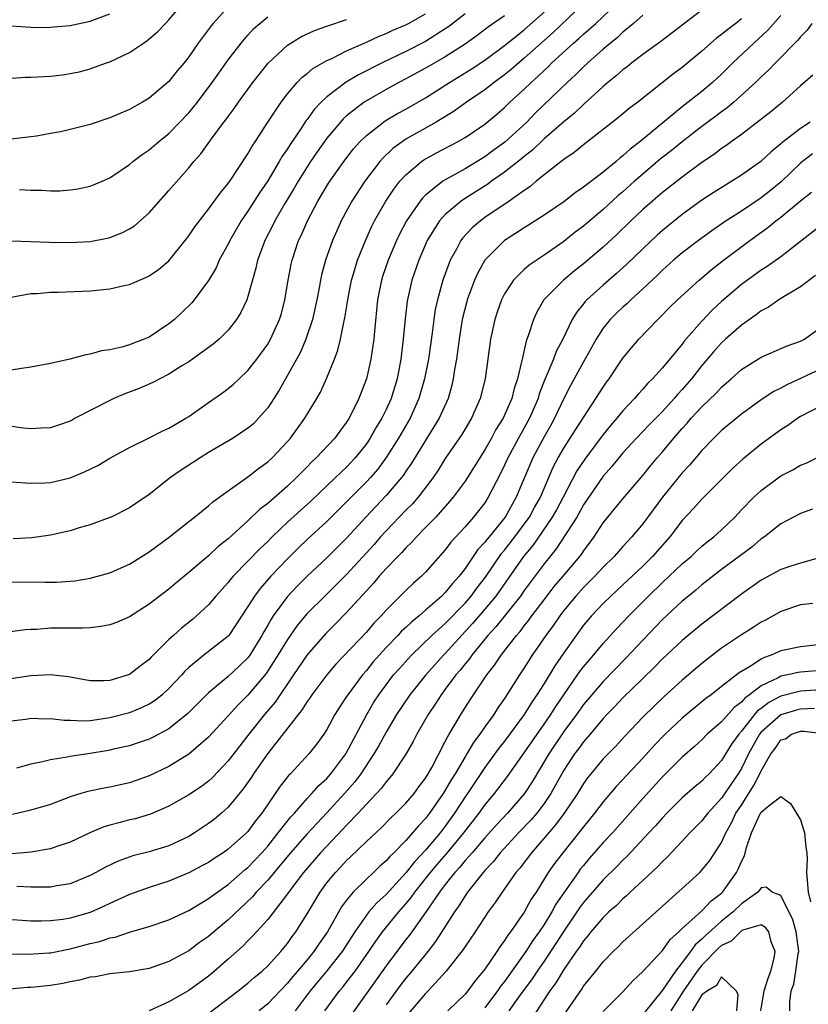
# Model space of a CAD drawing. Units: inches. Extents: x 2604000 to 2607000, y 1536000 to 1539000.
# Drawn here: x 2606188 to 2606268, y 1536132 to 1536231 of the extents above; entities that cross this region are included whole.
import ezdxf

# ---------------------------------------------------------------- set-up
doc = ezdxf.new("R2010")
doc.units = ezdxf.units.IN
doc.header["$MEASUREMENT"] = 0
doc.layers.add('LD26041536_2ft', color=40, linetype='Continuous')

msp = doc.modelspace()

# ---------------------------------------------------------------- linework, layer by layer
at = {"layer": 'LD26041536_2ft'}
for points, elevation in [([(2606257, 1536232.33), (2606252.823, 1536229.177), (2606251, 1536227.839), (2606249.911, 1536227), (2606249.411, 1536226.589), (2606249, 1536226.29), (2606248.328, 1536225.672), (2606247.46, 1536225), (2606247, 1536224.614), (2606245, 1536222.789), (2606244.096, 1536221.904), (2606243, 1536221.029), (2606241, 1536219.294), (2606239.832, 1536218.168), (2606239, 1536217.523), (2606238.72, 1536217.28), (2606237, 1536215.91), (2606235.688, 1536215), (2606235.294, 1536214.706), (2606232.828, 1536213.172), (2606232.592, 1536213), (2606231, 1536211.646), (2606230.416, 1536211), (2606229.171, 1536209), (2606228.305, 1536207), (2606227.616, 1536205), (2606227.136, 1536202.864), (2606226.928, 1536201.072), (2606226.741, 1536199), (2606226.492, 1536197), (2606226.105, 1536195), (2606225.5, 1536193), (2606225, 1536191.889), (2606224.57, 1536191), (2606223.968, 1536190.032), (2606223.395, 1536189), (2606223, 1536188.421), (2606221.879, 1536187), (2606221, 1536186.058), (2606220.443, 1536185.557), (2606219.888, 1536185), (2606217.379, 1536182.621), (2606215, 1536180.471), (2606213.457, 1536179), (2606213, 1536178.534), (2606212.219, 1536177.78), (2606211, 1536176.516), (2606209.504, 1536175), (2606209.269, 1536174.731), (2606209, 1536174.381), (2606207.746, 1536173), (2606207, 1536172.119), (2606205.794, 1536171), (2606205.368, 1536170.632), (2606204.254, 1536169.746), (2606203.445, 1536169), (2606203, 1536168.582), (2606201.205, 1536166.795), (2606201, 1536166.562), (2606200.094, 1536165.905), (2606199, 1536165.036), (2606197, 1536164.445), (2606196.41, 1536164.41), (2606195, 1536164.412), (2606192.811, 1536164.811), (2606191, 1536165.027), (2606189, 1536164.909), (2606186.528, 1536164.528)], 7660), ([(2606187, 1536174.42), (2606190.415, 1536174.415), (2606191, 1536174.394), (2606191.598, 1536174.402), (2606193, 1536174.508), (2606193.452, 1536174.548), (2606195, 1536174.797), (2606197, 1536175.333), (2606199, 1536176.212), (2606201, 1536177.464), (2606203.044, 1536179), (2606205, 1536180.557), (2606205.583, 1536181), (2606207, 1536182.142), (2606207.453, 1536182.547), (2606209, 1536183.666), (2606211, 1536185.078), (2606212.074, 1536185.926), (2606213, 1536186.58), (2606213.448, 1536187), (2606215, 1536188.657), (2606215.298, 1536189), (2606216.771, 1536191), (2606217.975, 1536193), (2606218.344, 1536193.656), (2606219, 1536195.112), (2606219.76, 1536197), (2606220.101, 1536197.899), (2606220.369, 1536199), (2606220.705, 1536200.705), (2606220.821, 1536201.179), (2606221.106, 1536203), (2606221.499, 1536205), (2606221.728, 1536205.728), (2606222.097, 1536207), (2606222.935, 1536209.065), (2606223.558, 1536210.442), (2606223.841, 1536211), (2606224.978, 1536213), (2606225.787, 1536214.213), (2606226.407, 1536215), (2606227, 1536215.658), (2606228.589, 1536217), (2606228.829, 1536217.17), (2606230.118, 1536217.882), (2606232.237, 1536219), (2606233, 1536219.433), (2606235, 1536220.801), (2606236.206, 1536221.794), (2606237, 1536222.478), (2606237.54, 1536223), (2606239, 1536224.324), (2606239.686, 1536225), (2606240.385, 1536225.615), (2606241, 1536226.227), (2606241.408, 1536226.591), (2606241.807, 1536227), (2606243.999, 1536229), (2606244.54, 1536229.46), (2606245, 1536229.896), (2606246.247, 1536231), (2606248.373, 1536233)], 7664), ([(2606187, 1536225.441), (2606188.468, 1536225.532), (2606189, 1536225.544), (2606190.38, 1536225.62), (2606191, 1536225.66), (2606192.205, 1536225.795), (2606193, 1536225.913), (2606193.897, 1536226.103), (2606195, 1536226.391), (2606195.456, 1536226.544), (2606196.661, 1536227), (2606197, 1536227.111), (2606199, 1536228.033), (2606200.404, 1536229), (2606200.767, 1536229.233), (2606201, 1536229.415), (2606201.844, 1536230.155), (2606202.643, 1536231), (2606203, 1536231.355), (2606204.419, 1536233)], 7682), ([(2606209, 1536232.673), (2606207.493, 1536231), (2606207.267, 1536230.733), (2606205.97, 1536229), (2606205, 1536227.596), (2606204.523, 1536227), (2606203.827, 1536226.173), (2606203, 1536225.122), (2606201, 1536223.427), (2606200.322, 1536223), (2606199, 1536222.262), (2606197, 1536221.423), (2606195, 1536220.755), (2606193, 1536220.242), (2606192.023, 1536220.023), (2606191, 1536219.827), (2606189.589, 1536219.589), (2606189, 1536219.502), (2606187, 1536219.271)], 7680), ([(2606245.01, 1536233), (2606241.93, 1536230.069), (2606239, 1536227.468), (2606238.435, 1536227), (2606237.674, 1536226.326), (2606237, 1536225.77), (2606235.945, 1536225), (2606235, 1536224.264), (2606233.142, 1536223), (2606231.899, 1536222.101), (2606230.07, 1536221), (2606227, 1536219.257), (2606226.614, 1536219), (2606225.688, 1536218.312), (2606224.66, 1536217.34), (2606224.371, 1536217), (2606222.84, 1536215), (2606221.524, 1536213), (2606220.459, 1536211), (2606220.003, 1536209.997), (2606219.576, 1536209), (2606218.867, 1536207), (2606218.47, 1536205.53), (2606218.354, 1536205), (2606218.217, 1536204.217), (2606217.977, 1536203), (2606217.545, 1536201), (2606216.882, 1536199), (2606216.315, 1536197.685), (2606214.151, 1536193.849), (2606213.616, 1536193), (2606213, 1536192.066), (2606212.087, 1536191), (2606211.549, 1536190.451), (2606211, 1536189.983), (2606209.501, 1536189), (2606207, 1536187.524), (2606206.146, 1536187), (2606204.241, 1536185.759), (2606203.149, 1536185), (2606201, 1536183.295), (2606199.63, 1536182.37), (2606199, 1536181.916), (2606197.143, 1536181), (2606197, 1536180.935), (2606195, 1536180.224), (2606193.902, 1536179.902), (2606193, 1536179.611), (2606191, 1536179.145), (2606189.112, 1536178.888), (2606187.21, 1536178.79)], 7666), ([(2606183.375, 1536231.375), (2606185, 1536231.024), (2606187, 1536230.753), (2606189, 1536230.628), (2606190.594, 1536230.594), (2606191, 1536230.608), (2606191.347, 1536230.652), (2606193, 1536230.776), (2606195, 1536231.231), (2606197, 1536231.975)], 7684), ([(2606237, 1536231.746), (2606235.368, 1536230.631), (2606234.225, 1536229.775), (2606233, 1536228.894), (2606231, 1536227.593), (2606229, 1536226.444), (2606227, 1536225.367), (2606226.287, 1536225), (2606225, 1536224.296), (2606223, 1536223.156), (2606222.763, 1536223), (2606221, 1536221.627), (2606220.666, 1536221.334), (2606220.369, 1536221), (2606219, 1536219.368), (2606218.015, 1536217.985), (2606217.342, 1536217), (2606217, 1536216.479), (2606216.08, 1536215), (2606215.691, 1536214.309), (2606214.754, 1536212.754), (2606213.738, 1536211), (2606213.503, 1536210.497), (2606212.711, 1536209), (2606212.528, 1536208.528), (2606211.975, 1536207), (2606211.802, 1536206.198), (2606211, 1536203.328), (2606210.887, 1536203), (2606210.292, 1536201.708), (2606209.847, 1536201), (2606209, 1536199.919), (2606208.072, 1536199), (2606207.492, 1536198.508), (2606205.39, 1536197), (2606205, 1536196.731), (2606204.295, 1536196.295), (2606203, 1536195.46), (2606202.059, 1536195), (2606201.376, 1536194.624), (2606199.984, 1536194.016), (2606198.527, 1536193.473), (2606197.406, 1536193), (2606197, 1536192.81), (2606193.508, 1536191), (2606193.178, 1536190.822), (2606193, 1536190.71), (2606191.721, 1536190.279), (2606191, 1536190.016), (2606190.012, 1536190.011), (2606189, 1536189.944), (2606187.964, 1536190.036), (2606185.596, 1536190.404)], 7670), ([(2606186.596, 1536184.595), (2606188.447, 1536184.447), (2606189, 1536184.439), (2606190.471, 1536184.471), (2606191, 1536184.505), (2606193, 1536184.959), (2606194.441, 1536185.559), (2606195.775, 1536186.225), (2606197, 1536186.95), (2606199, 1536188.046), (2606201, 1536189.005), (2606202.31, 1536189.69), (2606203, 1536189.989), (2606203.625, 1536190.375), (2606204.701, 1536191), (2606205, 1536191.191), (2606207, 1536192.603), (2606208.423, 1536193.577), (2606209, 1536194), (2606209.547, 1536194.453), (2606210.109, 1536195), (2606211, 1536195.832), (2606211.9, 1536197), (2606213, 1536198.5), (2606213.301, 1536199), (2606214.209, 1536201), (2606214.388, 1536201.612), (2606214.74, 1536203), (2606215.068, 1536205), (2606215.383, 1536206.617), (2606215.471, 1536207), (2606216.139, 1536209), (2606216.421, 1536209.579), (2606217.038, 1536211), (2606218.09, 1536213), (2606219.179, 1536214.821), (2606220.712, 1536217), (2606221.712, 1536218.288), (2606222.342, 1536219), (2606223, 1536219.648), (2606224.73, 1536221), (2606224.89, 1536221.11), (2606226.142, 1536221.858), (2606227, 1536222.321), (2606229, 1536223.466), (2606231.424, 1536225), (2606233.632, 1536226.368), (2606235, 1536227.282), (2606237, 1536228.771), (2606239, 1536230.355), (2606241, 1536232.125)], 7668), ([(2606251, 1536231.823), (2606250.073, 1536231), (2606249, 1536230.107), (2606248.436, 1536229.564), (2606247.726, 1536229), (2606247, 1536228.383), (2606245.436, 1536227), (2606245, 1536226.596), (2606244.203, 1536225.797), (2606243.332, 1536225), (2606240.112, 1536221.887), (2606239.244, 1536221), (2606237.027, 1536218.973), (2606235.863, 1536218.137), (2606235, 1536217.495), (2606233, 1536216.276), (2606231, 1536215.153), (2606230.764, 1536215), (2606229, 1536213.594), (2606228.694, 1536213.306), (2606228.458, 1536213), (2606227.075, 1536211), (2606226.357, 1536209.643), (2606226.051, 1536209), (2606225.196, 1536207), (2606224.636, 1536205.364), (2606224.522, 1536205), (2606224.121, 1536203), (2606223.808, 1536199.808), (2606223.75, 1536199), (2606223.669, 1536198.331), (2606223.467, 1536197), (2606223.016, 1536195), (2606222.241, 1536193), (2606221.241, 1536191), (2606221, 1536190.619), (2606220.3, 1536189.7), (2606219.804, 1536189), (2606217.928, 1536187), (2606217.438, 1536186.562), (2606217, 1536186.097), (2606216.445, 1536185.555), (2606215.936, 1536185), (2606215, 1536184.118), (2606213, 1536182.381), (2606212.208, 1536181.792), (2606211, 1536180.602), (2606209, 1536178.787), (2606207.985, 1536178.015), (2606207, 1536177.078), (2606205, 1536175.364), (2606203.691, 1536174.309), (2606203, 1536173.709), (2606201, 1536172.184), (2606199, 1536170.904), (2606197.678, 1536170.322), (2606197, 1536170.07), (2606196.101, 1536169.899), (2606195, 1536169.777), (2606194.258, 1536169.742), (2606193, 1536169.758), (2606191, 1536169.728), (2606189.615, 1536169.615), (2606189, 1536169.609), (2606188.42, 1536169.58), (2606186.662, 1536169.338)], 7662), ([(2606187, 1536203.252), (2606189, 1536203.621), (2606189.644, 1536203.644), (2606191, 1536203.774), (2606191.768, 1536203.768), (2606195, 1536203.904), (2606196.024, 1536204.024), (2606197, 1536204.111), (2606198.462, 1536204.462), (2606199, 1536204.565), (2606200.008, 1536205), (2606200.717, 1536205.283), (2606201, 1536205.431), (2606201.937, 1536206.063), (2606203, 1536206.958), (2606204.646, 1536209), (2606205, 1536209.462), (2606205.61, 1536210.39), (2606207, 1536212.174), (2606208.186, 1536213.814), (2606209, 1536214.768), (2606209.161, 1536215), (2606211, 1536217.775), (2606211.435, 1536218.565), (2606211.736, 1536219), (2606213.028, 1536221), (2606214.358, 1536223), (2606215, 1536223.843), (2606215.984, 1536225), (2606216.476, 1536225.524), (2606217, 1536225.919), (2606217.579, 1536226.421), (2606219, 1536227.23), (2606219.417, 1536227.417), (2606221, 1536228.217), (2606223, 1536229.107), (2606224.294, 1536229.707), (2606225, 1536229.979), (2606225.692, 1536230.308), (2606227, 1536230.855), (2606227.281, 1536231), (2606229, 1536231.975)], 7674), ([(2606233, 1536231.948), (2606231.339, 1536230.661), (2606231, 1536230.432), (2606229, 1536229.165), (2606227, 1536228.152), (2606224.588, 1536227), (2606222.207, 1536225.793), (2606220.955, 1536225.045), (2606219, 1536223.564), (2606218.411, 1536223), (2606217.72, 1536222.28), (2606217, 1536221.269), (2606216.878, 1536221.122), (2606216.431, 1536220.431), (2606215.268, 1536218.732), (2606215, 1536218.288), (2606214.469, 1536217.531), (2606214.174, 1536217), (2606213, 1536215.06), (2606212.168, 1536213.832), (2606211, 1536211.981), (2606210.322, 1536211), (2606209.164, 1536209), (2606209, 1536208.648), (2606208.1, 1536207), (2606207.767, 1536206.233), (2606207, 1536204.955), (2606205.557, 1536203), (2606205.306, 1536202.693), (2606204.298, 1536201.702), (2606203.551, 1536201), (2606203, 1536200.551), (2606201, 1536199.228), (2606200.483, 1536199), (2606199.39, 1536198.609), (2606199, 1536198.442), (2606198.207, 1536198.207), (2606197, 1536197.945), (2606196.162, 1536197.838), (2606195, 1536197.492), (2606194.57, 1536197.43), (2606192.97, 1536196.97), (2606191, 1536196.538), (2606189, 1536196.162), (2606188.051, 1536196.051), (2606187, 1536195.888)], 7672), ([(2606261, 1536231.463), (2606260.424, 1536231), (2606259.611, 1536230.389), (2606259, 1536229.865), (2606258.489, 1536229.511), (2606257, 1536228.182), (2606255, 1536226.511), (2606254.125, 1536225.875), (2606250.491, 1536223), (2606249.636, 1536222.364), (2606248.549, 1536221.451), (2606245, 1536218.697), (2606244.067, 1536217.933), (2606243, 1536217.223), (2606242.884, 1536217.115), (2606241, 1536215.642), (2606240.207, 1536215), (2606239.555, 1536214.445), (2606239, 1536214.084), (2606237.485, 1536213), (2606235, 1536211.326), (2606234.548, 1536211), (2606233.711, 1536210.29), (2606232.749, 1536209.251), (2606232.575, 1536209), (2606232.125, 1536208.125), (2606231.504, 1536207), (2606231.353, 1536206.647), (2606230.758, 1536205), (2606230.196, 1536203), (2606229.984, 1536202.016), (2606229.822, 1536201), (2606229.658, 1536199.658), (2606229.288, 1536197), (2606228.902, 1536195), (2606228.327, 1536193), (2606227.435, 1536191), (2606226.265, 1536189), (2606225, 1536187.015), (2606224.147, 1536185.853), (2606223.416, 1536185), (2606223, 1536184.547), (2606221, 1536182.521), (2606219, 1536180.554), (2606217, 1536178.714), (2606216.126, 1536177.874), (2606215, 1536176.761), (2606213.326, 1536175), (2606212.23, 1536173.77), (2606211.655, 1536173), (2606211, 1536171.932), (2606209.067, 1536169), (2606209, 1536168.922), (2606206.54, 1536167), (2606205, 1536165.745), (2606204.619, 1536165.381), (2606204.293, 1536165), (2606203, 1536163.623), (2606202.318, 1536163), (2606201.591, 1536162.409), (2606201, 1536162.05), (2606200.298, 1536161.702), (2606199, 1536161.179), (2606197, 1536160.65), (2606196.578, 1536160.578), (2606195, 1536160.373), (2606194.325, 1536160.325), (2606193, 1536160.383), (2606192.383, 1536160.383), (2606191, 1536160.569), (2606190.542, 1536160.542), (2606189, 1536160.586), (2606188.504, 1536160.504), (2606187, 1536160.314)], 7658), ([(2606187, 1536208.967), (2606189, 1536208.916), (2606190.827, 1536208.827), (2606193, 1536208.795), (2606195, 1536208.92), (2606196.746, 1536209.254), (2606197, 1536209.318), (2606198.213, 1536209.787), (2606199, 1536210.181), (2606199.494, 1536210.506), (2606201, 1536211.815), (2606203, 1536214.058), (2606205, 1536216.362), (2606205.53, 1536217), (2606206.22, 1536217.78), (2606207.296, 1536219.296), (2606208.571, 1536221), (2606208.767, 1536221.233), (2606209, 1536221.575), (2606209.617, 1536222.383), (2606210.035, 1536223), (2606211.489, 1536225), (2606213.039, 1536226.961), (2606215, 1536228.782), (2606215.33, 1536229), (2606216.371, 1536229.628), (2606217.742, 1536230.258), (2606219, 1536230.704), (2606219.205, 1536230.794), (2606221, 1536231.386)], 7676), ([(2606265, 1536231.781), (2606263.693, 1536230.307), (2606262.254, 1536229), (2606260.129, 1536227), (2606259, 1536225.865), (2606258.087, 1536225), (2606257, 1536224.093), (2606255, 1536222.54), (2606250.719, 1536219), (2606249.731, 1536218.269), (2606249, 1536217.567), (2606248.669, 1536217.331), (2606248.302, 1536217), (2606247, 1536215.932), (2606245, 1536214.405), (2606244.165, 1536213.835), (2606243, 1536212.928), (2606241, 1536211.561), (2606239.437, 1536210.563), (2606239, 1536210.303), (2606238.221, 1536209.779), (2606236.99, 1536209.01), (2606235, 1536207.022), (2606234.28, 1536205.72), (2606233.962, 1536205), (2606233.228, 1536203), (2606233.176, 1536202.823), (2606232.719, 1536201), (2606232.393, 1536199), (2606232.131, 1536197), (2606231.944, 1536195.944), (2606231.808, 1536195), (2606231.654, 1536194.346), (2606231.272, 1536193), (2606230.393, 1536191), (2606227.559, 1536186.441), (2606227, 1536185.636), (2606226.754, 1536185.246), (2606226.564, 1536185), (2606225, 1536183.164), (2606222.958, 1536181), (2606221, 1536178.849), (2606219, 1536176.853), (2606217.004, 1536174.996), (2606215.995, 1536174.005), (2606215, 1536172.938), (2606213.57, 1536171), (2606213.339, 1536170.661), (2606213, 1536170.033), (2606212.614, 1536169.386), (2606212.421, 1536169), (2606211.197, 1536167), (2606211, 1536166.738), (2606210.119, 1536165.881), (2606209, 1536164.851), (2606207, 1536163.183), (2606204.912, 1536161.088), (2606203, 1536159.542), (2606201.335, 1536158.665), (2606201, 1536158.514), (2606199.881, 1536158.119), (2606199, 1536157.838), (2606197.507, 1536157.507), (2606197, 1536157.379), (2606196.679, 1536157.321), (2606195, 1536157.05), (2606193, 1536156.751), (2606192.673, 1536156.673), (2606191, 1536156.412), (2606190.193, 1536156.193), (2606189, 1536155.952), (2606187.551, 1536155.551)], 7656), ([(2606187.839, 1536214.161), (2606189, 1536214.087), (2606190.087, 1536214.087), (2606191, 1536214.021), (2606191.956, 1536214.044), (2606193, 1536214.13), (2606193.748, 1536214.252), (2606195, 1536214.518), (2606195.359, 1536214.641), (2606196.223, 1536215), (2606197, 1536215.346), (2606199, 1536216.701), (2606199.344, 1536217), (2606200.289, 1536217.711), (2606201, 1536218.172), (2606201.927, 1536219), (2606203, 1536219.851), (2606205, 1536221.934), (2606205.876, 1536223), (2606207.384, 1536225), (2606208.037, 1536225.963), (2606209, 1536227.305), (2606210.311, 1536229), (2606211, 1536229.808), (2606211.572, 1536230.428), (2606212.198, 1536231), (2606213, 1536231.664)], 7678), ([(2606268.151, 1536231), (2606267.678, 1536230.322), (2606267, 1536229.644), (2606266.712, 1536229.288), (2606264.445, 1536227), (2606263.743, 1536226.257), (2606263, 1536225.573), (2606262.422, 1536225), (2606260.22, 1536223), (2606259.562, 1536222.438), (2606259, 1536222.045), (2606258.411, 1536221.589), (2606257, 1536220.562), (2606255, 1536219.015), (2606253.898, 1536218.103), (2606252.761, 1536217.239), (2606251, 1536215.739), (2606250.16, 1536215), (2606249, 1536213.947), (2606248.481, 1536213.519), (2606247, 1536212.151), (2606245, 1536210.456), (2606244.166, 1536209.834), (2606243, 1536208.907), (2606241, 1536207.522), (2606239.488, 1536206.512), (2606239, 1536206.067), (2606237.925, 1536205), (2606237, 1536203.588), (2606236.702, 1536203), (2606236.252, 1536201.748), (2606236.013, 1536201), (2606235.585, 1536199), (2606235.023, 1536195), (2606234.518, 1536193), (2606233.638, 1536191), (2606232.658, 1536189.342), (2606231, 1536186.911), (2606230.262, 1536185.737), (2606229.763, 1536185), (2606228.238, 1536183), (2606227.661, 1536182.339), (2606227, 1536181.69), (2606225, 1536179.616), (2606224.443, 1536179), (2606223.775, 1536178.225), (2606221, 1536175.173), (2606219.916, 1536174.084), (2606218.782, 1536173), (2606217, 1536171.227), (2606216.8, 1536171), (2606215.987, 1536170.013), (2606215, 1536168.609), (2606214.045, 1536167), (2606212.855, 1536165.145), (2606211, 1536162.951), (2606210.014, 1536161.986), (2606209, 1536160.86), (2606207, 1536158.716), (2606205, 1536156.971), (2606203, 1536155.744), (2606201, 1536154.791), (2606199.689, 1536154.311), (2606199, 1536154.074), (2606197, 1536153.639), (2606196.448, 1536153.552), (2606194.785, 1536153.215), (2606194.056, 1536153), (2606193, 1536152.66), (2606191, 1536151.894), (2606189, 1536151.297), (2606187.139, 1536150.861)], 7654), ([(2606268.242, 1536225.758), (2606267, 1536224.665), (2606265.164, 1536223), (2606263.974, 1536222.026), (2606261, 1536219.741), (2606259.962, 1536219), (2606259.413, 1536218.587), (2606259, 1536218.32), (2606258.259, 1536217.741), (2606257, 1536216.896), (2606255, 1536215.436), (2606253, 1536213.872), (2606252.542, 1536213.458), (2606251.984, 1536213), (2606251, 1536212.132), (2606249.808, 1536211), (2606248.393, 1536209.607), (2606247, 1536208.322), (2606245, 1536206.632), (2606244.083, 1536205.917), (2606242.973, 1536205), (2606240.989, 1536203), (2606240.259, 1536201.74), (2606239.921, 1536201), (2606239.441, 1536199.441), (2606239.192, 1536198.808), (2606238.77, 1536197), (2606238.726, 1536196.726), (2606238.301, 1536195), (2606237.982, 1536194.018), (2606237.735, 1536193), (2606236.851, 1536191), (2606236.127, 1536189.873), (2606235.669, 1536189), (2606235, 1536187.799), (2606233.93, 1536186.07), (2606233, 1536184.624), (2606231.797, 1536183), (2606231.436, 1536182.564), (2606230.023, 1536181), (2606229, 1536179.923), (2606228.089, 1536179), (2606227.582, 1536178.418), (2606227, 1536177.874), (2606226.592, 1536177.408), (2606226.176, 1536177), (2606225, 1536175.776), (2606224.31, 1536175), (2606223.714, 1536174.287), (2606223, 1536173.536), (2606221, 1536171.345), (2606219.844, 1536170.156), (2606218.843, 1536169.156), (2606217, 1536167.034), (2606215.629, 1536165), (2606213.746, 1536162.254), (2606212.695, 1536161), (2606211.098, 1536159), (2606210.169, 1536157.831), (2606209, 1536156.308), (2606207.393, 1536154.607), (2606207, 1536154.247), (2606206.291, 1536153.709), (2606205, 1536152.853), (2606203, 1536151.718), (2606201.111, 1536150.889), (2606199.558, 1536150.442), (2606199, 1536150.314), (2606198.053, 1536150.053), (2606197, 1536149.799), (2606196.384, 1536149.616), (2606194.997, 1536149.003), (2606193, 1536148.058), (2606191.621, 1536147.621), (2606191, 1536147.405), (2606189, 1536147.066), (2606187.102, 1536146.898)], 7652), ([(2606267.967, 1536221), (2606267, 1536220.335), (2606265.11, 1536218.89), (2606265, 1536218.783), (2606264.002, 1536217.998), (2606262.961, 1536217), (2606261, 1536215.608), (2606260.039, 1536215), (2606259.375, 1536214.625), (2606258.154, 1536213.846), (2606257, 1536213.078), (2606255, 1536211.631), (2606253.534, 1536210.466), (2606253, 1536210.028), (2606252.456, 1536209.545), (2606251, 1536208.173), (2606249.4, 1536206.6), (2606248.35, 1536205.65), (2606247, 1536204.489), (2606245.346, 1536203), (2606245.175, 1536202.825), (2606245, 1536202.589), (2606244.278, 1536201.722), (2606243.863, 1536201), (2606242.921, 1536199), (2606242.247, 1536197.753), (2606241.968, 1536197), (2606241.215, 1536195.215), (2606241.076, 1536194.924), (2606240.524, 1536193.476), (2606240.398, 1536193), (2606239.545, 1536191), (2606239, 1536190.019), (2606238.406, 1536189), (2606237.334, 1536187), (2606237, 1536186.239), (2606236.594, 1536185.406), (2606235.703, 1536183.703), (2606235.354, 1536183), (2606235, 1536182.452), (2606234.372, 1536181.628), (2606233.865, 1536181), (2606233, 1536180.013), (2606231.563, 1536178.437), (2606231, 1536177.67), (2606229, 1536175.411), (2606228.591, 1536175), (2606227.739, 1536174.261), (2606227, 1536173.548), (2606225, 1536171.55), (2606224.509, 1536171), (2606223.759, 1536170.241), (2606223, 1536169.351), (2606219.917, 1536166.083), (2606219, 1536165.011), (2606217.483, 1536163), (2606217.293, 1536162.707), (2606217, 1536162.315), (2606216.498, 1536161.502), (2606212.967, 1536157), (2606211.565, 1536155), (2606211.346, 1536154.654), (2606210.53, 1536153.47), (2606209, 1536151.608), (2606208.313, 1536151), (2606207.6, 1536150.4), (2606207, 1536149.953), (2606205.571, 1536149), (2606205, 1536148.652), (2606203, 1536147.693), (2606201, 1536147.075), (2606199.33, 1536146.67), (2606197.843, 1536146.157), (2606196.488, 1536145.512), (2606195.604, 1536145), (2606195, 1536144.676), (2606193, 1536143.851), (2606191.641, 1536143.642), (2606191, 1536143.513), (2606189.526, 1536143.526), (2606189, 1536143.498), (2606187.586, 1536143.586)], 7650), ([(2606268.206, 1536217.794), (2606267.196, 1536217), (2606267, 1536216.834), (2606265.042, 1536214.958), (2606263.943, 1536214.057), (2606263, 1536213.322), (2606261, 1536211.99), (2606259.472, 1536211), (2606258.009, 1536209.991), (2606256.64, 1536209), (2606255, 1536207.745), (2606254.119, 1536207), (2606253, 1536206.007), (2606252.494, 1536205.506), (2606251, 1536204.094), (2606249.798, 1536203), (2606249.398, 1536202.602), (2606249, 1536202.257), (2606248.355, 1536201.646), (2606247.707, 1536201), (2606247, 1536200.127), (2606246.284, 1536199), (2606245, 1536196.716), (2606243.679, 1536194.32), (2606243, 1536193.008), (2606242.069, 1536191), (2606241.692, 1536190.308), (2606241, 1536189.132), (2606239.854, 1536187), (2606238.186, 1536183), (2606237.064, 1536181), (2606235.438, 1536179), (2606235.232, 1536178.768), (2606235, 1536178.442), (2606234.3, 1536177.7), (2606233, 1536175.793), (2606232.397, 1536175), (2606231.728, 1536174.273), (2606231, 1536173.361), (2606230.634, 1536173), (2606229, 1536171.556), (2606228.36, 1536171), (2606227.605, 1536170.395), (2606227, 1536169.806), (2606226.574, 1536169.426), (2606226.191, 1536169), (2606225, 1536167.77), (2606223.683, 1536166.317), (2606223, 1536165.465), (2606222.594, 1536165), (2606221.116, 1536163), (2606221, 1536162.805), (2606220.273, 1536161.727), (2606219.818, 1536161), (2606219, 1536159.495), (2606218.677, 1536159), (2606217.973, 1536158.027), (2606217.164, 1536157), (2606215.307, 1536155), (2606215.148, 1536154.853), (2606214.271, 1536153.729), (2606212.417, 1536151), (2606211.779, 1536150.221), (2606211, 1536149.134), (2606210.871, 1536149), (2606209, 1536147.35), (2606208.498, 1536147), (2606207.579, 1536146.421), (2606207, 1536146.025), (2606206.343, 1536145.657), (2606205, 1536144.959), (2606203, 1536144.13), (2606201, 1536143.473), (2606199, 1536142.774), (2606197, 1536141.866), (2606196.426, 1536141.574), (2606195, 1536140.948), (2606193, 1536140.368), (2606192.251, 1536140.251), (2606191, 1536140.097), (2606190.071, 1536140.071), (2606189, 1536140.083), (2606188.126, 1536140.126), (2606185, 1536140.342)], 7648), ([(2606187, 1536136.749), (2606188.721, 1536136.721), (2606190.863, 1536136.863), (2606191, 1536136.875), (2606193, 1536137.269), (2606195, 1536137.799), (2606195.98, 1536138.02), (2606197, 1536138.37), (2606197.538, 1536138.462), (2606199, 1536138.946), (2606201, 1536139.515), (2606203, 1536140.214), (2606205, 1536141.16), (2606207, 1536142.347), (2606207.362, 1536142.638), (2606209, 1536143.795), (2606210.709, 1536145.291), (2606211, 1536145.518), (2606212.406, 1536147), (2606213, 1536147.672), (2606214.079, 1536149), (2606215.363, 1536150.637), (2606215.707, 1536151), (2606217, 1536152.48), (2606217.491, 1536153), (2606218.187, 1536153.813), (2606219, 1536154.532), (2606219.414, 1536155), (2606220.927, 1536157), (2606223.034, 1536161), (2606223.768, 1536162.232), (2606224.256, 1536163), (2606225, 1536164.015), (2606225.764, 1536165), (2606226.341, 1536165.658), (2606227.577, 1536167), (2606229.645, 1536169), (2606231, 1536170.225), (2606233, 1536172.291), (2606233.623, 1536173), (2606234.205, 1536173.795), (2606235.081, 1536174.919), (2606236.704, 1536177.296), (2606237, 1536177.629), (2606238.058, 1536179), (2606239, 1536180.265), (2606239.522, 1536181), (2606240.035, 1536181.965), (2606240.635, 1536183), (2606241.938, 1536186.062), (2606242.437, 1536187), (2606243, 1536187.971), (2606243.667, 1536189), (2606244.175, 1536189.825), (2606246.264, 1536193), (2606247, 1536194.166), (2606247.34, 1536194.659), (2606247.602, 1536195), (2606249, 1536197.081), (2606249.858, 1536198.142), (2606250.612, 1536199), (2606252.53, 1536201), (2606252.776, 1536201.224), (2606253.761, 1536202.239), (2606254.527, 1536203), (2606256.725, 1536205), (2606257.953, 1536206.047), (2606259.18, 1536207), (2606261.844, 1536209), (2606263.681, 1536210.319), (2606264.493, 1536211), (2606265, 1536211.381), (2606267, 1536213.034), (2606268.11, 1536213.889)], 7646), ([(2606269, 1536210.48), (2606267, 1536208.899), (2606265, 1536207.365), (2606263.619, 1536206.381), (2606263, 1536206.003), (2606261, 1536204.536), (2606259, 1536202.837), (2606258.042, 1536201.958), (2606257, 1536200.851), (2606255.207, 1536198.793), (2606255, 1536198.505), (2606253, 1536196.1), (2606252.007, 1536195), (2606251.492, 1536194.508), (2606251, 1536193.938), (2606250.543, 1536193.457), (2606250.167, 1536193), (2606249, 1536191.769), (2606248.385, 1536191), (2606247.741, 1536190.259), (2606247, 1536189.36), (2606245.133, 1536186.867), (2606244.339, 1536185.661), (2606242.942, 1536183), (2606242.26, 1536181.74), (2606241.838, 1536181), (2606239.87, 1536178.13), (2606238.93, 1536177), (2606236.13, 1536173), (2606235, 1536171.656), (2606233.769, 1536170.231), (2606231, 1536167.188), (2606230.809, 1536167), (2606229.011, 1536165), (2606227.391, 1536163), (2606226.054, 1536161), (2606225, 1536159.218), (2606224.219, 1536157.781), (2606223.772, 1536157), (2606222.438, 1536155), (2606221.828, 1536154.172), (2606220.8, 1536153), (2606219, 1536151.037), (2606218.001, 1536149.999), (2606217, 1536148.912), (2606215.315, 1536147), (2606214.278, 1536145.722), (2606213.643, 1536145), (2606213, 1536144.228), (2606211.838, 1536143), (2606211.459, 1536142.541), (2606209, 1536140.198), (2606207.556, 1536139), (2606207, 1536138.515), (2606206.104, 1536137.896), (2606205, 1536137.061), (2606203, 1536135.966), (2606201, 1536135.272), (2606199, 1536134.935), (2606197, 1536134.721), (2606195.569, 1536134.431), (2606195, 1536134.382), (2606193.922, 1536134.078), (2606193, 1536133.928), (2606192.243, 1536133.757), (2606191, 1536133.559), (2606189, 1536133.36), (2606188.653, 1536133.347), (2606186.831, 1536133.169)], 7644), ([(2606268.524, 1536205.476), (2606267, 1536204.31), (2606265.347, 1536203.347), (2606264.787, 1536203), (2606263.737, 1536202.263), (2606263, 1536201.876), (2606262.512, 1536201.488), (2606261, 1536200.439), (2606259.383, 1536199), (2606259, 1536198.65), (2606258.224, 1536197.776), (2606257, 1536196.336), (2606255.94, 1536195), (2606255, 1536193.919), (2606254.55, 1536193.45), (2606254.183, 1536193), (2606253, 1536191.703), (2606251.661, 1536190.339), (2606250.387, 1536189), (2606249, 1536187.499), (2606248.573, 1536187), (2606247.877, 1536186.124), (2606247, 1536185.142), (2606245, 1536182.217), (2606244.574, 1536181.425), (2606244.313, 1536181), (2606242.239, 1536177.761), (2606241, 1536176.246), (2606239, 1536173.552), (2606238.62, 1536173), (2606236.124, 1536169.876), (2606235.299, 1536169), (2606233.68, 1536167), (2606233.406, 1536166.594), (2606233, 1536166.13), (2606232.504, 1536165.496), (2606232.067, 1536165), (2606231, 1536163.552), (2606230.575, 1536163), (2606229.969, 1536162.03), (2606229.257, 1536161), (2606228.108, 1536159), (2606227.736, 1536158.264), (2606227, 1536156.988), (2606225.696, 1536155), (2606225.387, 1536154.613), (2606225, 1536154.189), (2606224.501, 1536153.499), (2606223, 1536151.916), (2606222.18, 1536151), (2606221, 1536149.779), (2606220.63, 1536149.37), (2606218.364, 1536147), (2606216.638, 1536145), (2606215.459, 1536143.459), (2606215, 1536142.832), (2606213, 1536140.244), (2606211.871, 1536139), (2606211.467, 1536138.533), (2606211, 1536138.091), (2606210.47, 1536137.53), (2606209, 1536136.218), (2606207.599, 1536135), (2606207, 1536134.509), (2606205, 1536133.032), (2606203, 1536131.892), (2606201, 1536130.972)], 7642), ([(2606207.165, 1536130.835), (2606210.01, 1536133), (2606211, 1536133.796), (2606211.641, 1536134.359), (2606212.426, 1536135), (2606213, 1536135.545), (2606214.327, 1536137), (2606215, 1536137.818), (2606215.476, 1536138.524), (2606215.846, 1536139), (2606217, 1536140.824), (2606218.307, 1536143), (2606219, 1536143.938), (2606219.857, 1536145), (2606220.416, 1536145.584), (2606221, 1536146.228), (2606221.404, 1536146.596), (2606223, 1536148.143), (2606224.485, 1536149.515), (2606225.473, 1536150.527), (2606225.978, 1536151), (2606227, 1536152.029), (2606227.831, 1536153), (2606228.325, 1536153.675), (2606229, 1536154.556), (2606229.273, 1536155), (2606229.623, 1536155.623), (2606231, 1536158.247), (2606231.241, 1536158.759), (2606231.401, 1536159), (2606232.005, 1536160.005), (2606232.575, 1536161), (2606233.514, 1536162.486), (2606235.209, 1536165), (2606236, 1536166), (2606236.651, 1536167), (2606238.199, 1536169), (2606238.583, 1536169.417), (2606239, 1536169.969), (2606239.462, 1536170.539), (2606239.782, 1536171), (2606241, 1536172.618), (2606242.041, 1536173.959), (2606242.937, 1536175), (2606244.618, 1536177), (2606244.782, 1536177.217), (2606245, 1536177.555), (2606246.076, 1536179), (2606247, 1536180.394), (2606249, 1536182.838), (2606251, 1536185.195), (2606251.803, 1536186.197), (2606252.47, 1536187), (2606253, 1536187.604), (2606254.153, 1536189), (2606255, 1536189.971), (2606255.502, 1536190.498), (2606255.918, 1536191), (2606257, 1536192.172), (2606258.448, 1536193.552), (2606259, 1536194.165), (2606259.977, 1536195), (2606261, 1536195.932), (2606263, 1536197.18), (2606265.654, 1536198.346), (2606267, 1536198.8), (2606267.382, 1536199), (2606269, 1536200.187)], 7640), ([(2606269, 1536195.983), (2606265.598, 1536194.402), (2606265, 1536194.063), (2606264.283, 1536193.717), (2606263, 1536192.867), (2606261, 1536191.417), (2606259, 1536189.76), (2606258.622, 1536189.378), (2606258.218, 1536189), (2606257, 1536187.742), (2606255.74, 1536186.259), (2606255, 1536185.47), (2606253, 1536183), (2606251, 1536180.322), (2606249.896, 1536179), (2606249, 1536178.025), (2606248.107, 1536177), (2606247, 1536175.921), (2606246.154, 1536175), (2606245, 1536173.867), (2606244.216, 1536173), (2606243, 1536171.532), (2606242.594, 1536171), (2606241.957, 1536170.043), (2606241.178, 1536169), (2606239.805, 1536167), (2606239, 1536165.732), (2606238.51, 1536165), (2606237, 1536162.622), (2606236.326, 1536161.674), (2606235.902, 1536161), (2606235, 1536159.754), (2606234.489, 1536159), (2606233.854, 1536158.146), (2606233.188, 1536157), (2606233, 1536156.707), (2606231.994, 1536155), (2606231.608, 1536154.392), (2606231, 1536153.321), (2606230.796, 1536153), (2606229.404, 1536151), (2606229, 1536150.471), (2606228.275, 1536149.725), (2606227.678, 1536149), (2606227, 1536148.238), (2606225.783, 1536147), (2606225.376, 1536146.624), (2606225, 1536146.169), (2606224.374, 1536145.626), (2606223.724, 1536145), (2606223, 1536144.337), (2606221.655, 1536143), (2606221, 1536142.204), (2606220.486, 1536141.514), (2606219.057, 1536139), (2606218.205, 1536137.795), (2606217.688, 1536137), (2606217, 1536136.157), (2606216.031, 1536135), (2606215.55, 1536134.45), (2606215, 1536133.776), (2606213, 1536131.69), (2606212.155, 1536131)], 7638), ([(2606269, 1536192.214), (2606267, 1536191.169), (2606266.733, 1536191), (2606265.719, 1536190.281), (2606265, 1536189.84), (2606263, 1536188.382), (2606261.138, 1536186.862), (2606260.093, 1536185.906), (2606257, 1536182.815), (2606256.143, 1536181.857), (2606255, 1536180.65), (2606253.749, 1536179), (2606252.003, 1536177), (2606251, 1536176.008), (2606249.945, 1536175), (2606249, 1536174.118), (2606247.765, 1536173), (2606247, 1536172.257), (2606245.811, 1536171), (2606245.433, 1536170.567), (2606245, 1536170.031), (2606244.242, 1536169), (2606243, 1536167.24), (2606242.089, 1536165.911), (2606241, 1536164.13), (2606240.288, 1536163), (2606239.759, 1536162.24), (2606238.999, 1536161), (2606237, 1536158.314), (2606236.424, 1536157.576), (2606235, 1536155.64), (2606233.25, 1536153), (2606233, 1536152.645), (2606231.943, 1536151), (2606231, 1536149.687), (2606230.469, 1536149), (2606229, 1536147.266), (2606227.896, 1536146.104), (2606227, 1536144.948), (2606225, 1536142.781), (2606224.064, 1536141.936), (2606223.254, 1536141), (2606223, 1536140.679), (2606221.833, 1536139), (2606220.547, 1536137), (2606219, 1536135.032), (2606217.31, 1536133), (2606215.776, 1536131)], 7636), ([(2606218.795, 1536131), (2606220.286, 1536133), (2606220.615, 1536133.385), (2606221, 1536133.874), (2606221.85, 1536135), (2606223.262, 1536137), (2606223.954, 1536138.046), (2606224.647, 1536139), (2606226.277, 1536141), (2606227, 1536141.814), (2606227.538, 1536142.462), (2606227.9, 1536143), (2606229.491, 1536145), (2606230.183, 1536145.817), (2606231.118, 1536146.882), (2606232.866, 1536149), (2606234.422, 1536151), (2606235, 1536151.814), (2606235.995, 1536153), (2606236.433, 1536153.567), (2606237.292, 1536154.708), (2606239, 1536157.102), (2606239.756, 1536158.244), (2606241, 1536160.003), (2606241.685, 1536161), (2606242.186, 1536161.814), (2606243, 1536163.004), (2606244.408, 1536165), (2606244.644, 1536165.356), (2606245, 1536165.811), (2606246.013, 1536167), (2606247, 1536168.199), (2606248.329, 1536169.672), (2606249.602, 1536171), (2606251.593, 1536173), (2606253, 1536174.361), (2606253.695, 1536175), (2606255, 1536176.244), (2606255.894, 1536177), (2606256.454, 1536177.546), (2606257, 1536178.037), (2606257.529, 1536178.471), (2606258.215, 1536179), (2606259, 1536179.717), (2606260.324, 1536181), (2606261, 1536181.724), (2606262.25, 1536183), (2606263, 1536183.7), (2606265, 1536185.168), (2606266.22, 1536185.78), (2606267, 1536186.236), (2606267.547, 1536186.453), (2606269.369, 1536187.369)], 7634), ([(2606268.193, 1536181.807), (2606267, 1536181.365), (2606266.275, 1536181), (2606265, 1536180.315), (2606263.337, 1536179), (2606263, 1536178.777), (2606262.049, 1536177.951), (2606259, 1536175.675), (2606257, 1536174.131), (2606256.396, 1536173.604), (2606255.625, 1536173), (2606255, 1536172.483), (2606253, 1536170.605), (2606251, 1536168.525), (2606249.291, 1536166.709), (2606247, 1536164.354), (2606245.829, 1536163), (2606245, 1536162.008), (2606244.288, 1536161), (2606243, 1536159.26), (2606241.473, 1536157), (2606239.806, 1536154.194), (2606239.027, 1536153), (2606237.306, 1536151), (2606236.187, 1536149.813), (2606235, 1536148.508), (2606233.706, 1536147), (2606233.398, 1536146.602), (2606233, 1536146.196), (2606232.471, 1536145.529), (2606231.974, 1536145), (2606231, 1536143.772), (2606230.408, 1536143), (2606229, 1536140.958), (2606227.354, 1536138.646), (2606227, 1536138.209), (2606225, 1536135.545), (2606221, 1536129.891)], 7632), ([(2606269, 1536176.916), (2606267, 1536176.328), (2606266.021, 1536176.021), (2606265, 1536175.673), (2606263, 1536174.612), (2606261, 1536173.196), (2606257, 1536170.15), (2606255, 1536168.502), (2606253, 1536166.629), (2606252.199, 1536165.801), (2606251, 1536164.653), (2606249, 1536162.688), (2606248.184, 1536161.816), (2606247.379, 1536161), (2606247, 1536160.594), (2606245.664, 1536159), (2606245, 1536158.241), (2606244.484, 1536157.516), (2606244.084, 1536157), (2606243, 1536155.357), (2606242.794, 1536155), (2606242.173, 1536153.827), (2606241.691, 1536153), (2606241, 1536151.988), (2606240.257, 1536151), (2606239.685, 1536150.315), (2606238.431, 1536149), (2606236.566, 1536147), (2606235.881, 1536146.119), (2606235, 1536145.196), (2606234.831, 1536145), (2606233.254, 1536143), (2606233, 1536142.639), (2606232.379, 1536141.621), (2606231.921, 1536141), (2606230.002, 1536137.998), (2606229.216, 1536137), (2606227.591, 1536135), (2606227, 1536134.306), (2606226.436, 1536133.564), (2606225, 1536131.579)], 7630), ([(2606268.226, 1536172.226), (2606267, 1536172.09), (2606265, 1536171.439), (2606263.447, 1536170.553), (2606263, 1536170.337), (2606262.205, 1536169.795), (2606261, 1536169.061), (2606259, 1536167.705), (2606257.46, 1536166.54), (2606257, 1536166.172), (2606255, 1536164.473), (2606253.172, 1536162.828), (2606252.145, 1536161.855), (2606251, 1536160.722), (2606249.187, 1536158.813), (2606248.229, 1536157.772), (2606247, 1536156.513), (2606245.74, 1536155), (2606245.412, 1536154.588), (2606245, 1536154.018), (2606244.385, 1536153), (2606243.043, 1536151), (2606242.179, 1536149.821), (2606239.716, 1536147), (2606238.551, 1536145.449), (2606238.157, 1536145), (2606237, 1536143.333), (2606236.751, 1536143), (2606236.049, 1536141.95), (2606235.351, 1536141), (2606234.022, 1536139), (2606233, 1536137.507), (2606232.806, 1536137.194), (2606231.102, 1536135), (2606229.251, 1536133), (2606229, 1536132.757), (2606227.277, 1536130.723)], 7628), ([(2606269, 1536168.103), (2606267, 1536167.841), (2606265, 1536167.442), (2606264.016, 1536167), (2606263.251, 1536166.749), (2606263, 1536166.605), (2606261.837, 1536165.837), (2606260.789, 1536165.211), (2606259, 1536163.84), (2606257.93, 1536163), (2606257.395, 1536162.605), (2606255, 1536160.617), (2606253.281, 1536159), (2606252.153, 1536157.846), (2606251, 1536156.565), (2606248.308, 1536153.692), (2606247, 1536152.159), (2606246.124, 1536151), (2606245, 1536149.635), (2606244.733, 1536149.267), (2606242.896, 1536147), (2606242.077, 1536145.923), (2606241.434, 1536145), (2606240.195, 1536143), (2606239.714, 1536142.285), (2606239, 1536140.977), (2606237.609, 1536139), (2606237.337, 1536138.663), (2606237, 1536138.1), (2606236.522, 1536137.479), (2606236.224, 1536137), (2606235, 1536135.211), (2606234.846, 1536135), (2606233.998, 1536134.002), (2606233.289, 1536133), (2606233, 1536132.665), (2606231.24, 1536131)], 7626), ([(2606269, 1536165.438), (2606267, 1536165.275), (2606266.758, 1536165.241), (2606265.68, 1536165), (2606265, 1536164.876), (2606264.717, 1536164.717), (2606263, 1536163.905), (2606261.823, 1536163), (2606261.339, 1536162.66), (2606261, 1536162.253), (2606260.277, 1536161.723), (2606259, 1536160.266), (2606257.547, 1536159), (2606257, 1536158.448), (2606256.246, 1536157.754), (2606255, 1536156.687), (2606253, 1536154.694), (2606251, 1536152.493), (2606247.927, 1536149), (2606247, 1536148.019), (2606245.587, 1536146.413), (2606245, 1536145.716), (2606244.68, 1536145.32), (2606244.451, 1536145), (2606242.214, 1536141.786), (2606241.798, 1536141), (2606241, 1536139.717), (2606240.522, 1536139), (2606239.878, 1536138.122), (2606239.172, 1536137), (2606239, 1536136.751), (2606237, 1536133.96), (2606236.568, 1536133.432), (2606236.294, 1536133), (2606235, 1536131.284)], 7624), ([(2606269, 1536163.512), (2606267, 1536163.368), (2606265, 1536162.871), (2606263.778, 1536162.222), (2606263, 1536161.617), (2606262.638, 1536161.362), (2606262.336, 1536161), (2606261, 1536159.307), (2606260.728, 1536159), (2606260.005, 1536157.995), (2606259, 1536156.351), (2606257.733, 1536155), (2606257.356, 1536154.645), (2606257, 1536154.255), (2606256.307, 1536153.693), (2606255, 1536152.542), (2606253.441, 1536151), (2606253, 1536150.542), (2606252.287, 1536149.713), (2606251.635, 1536149), (2606249.394, 1536146.606), (2606249, 1536146.244), (2606248.387, 1536145.613), (2606247, 1536144.241), (2606245, 1536141.948), (2606244.596, 1536141.405), (2606244.335, 1536141), (2606243, 1536139.058), (2606242.201, 1536137.799), (2606241, 1536136.016), (2606240.296, 1536135), (2606239.788, 1536134.212), (2606238.521, 1536132.521), (2606237.432, 1536131)], 7622), ([(2606268.401, 1536161.599), (2606267, 1536161.534), (2606266.57, 1536161.43), (2606265, 1536160.96), (2606263, 1536159.201), (2606262.836, 1536159), (2606261.718, 1536157), (2606261, 1536155.524), (2606260.683, 1536155), (2606259.996, 1536154.004), (2606259, 1536152.512), (2606257.587, 1536151), (2606257.338, 1536150.662), (2606257, 1536150.243), (2606255.766, 1536149), (2606255, 1536148.162), (2606253.466, 1536146.534), (2606253, 1536146.11), (2606252.47, 1536145.53), (2606251, 1536144.185), (2606249.727, 1536143), (2606249.359, 1536142.64), (2606249, 1536142.343), (2606248.339, 1536141.66), (2606247.584, 1536141), (2606247, 1536140.452), (2606245.754, 1536139), (2606245.429, 1536138.571), (2606245, 1536138.091), (2606244.582, 1536137.418), (2606244.272, 1536137), (2606243, 1536135.167), (2606242.189, 1536133.811), (2606241.59, 1536133), (2606239.781, 1536130.219)], 7620), ([(2606243, 1536130.56), (2606244.82, 1536133.18), (2606245, 1536133.467), (2606246.258, 1536135), (2606247, 1536135.942), (2606248.006, 1536137), (2606248.518, 1536137.482), (2606249, 1536137.972), (2606253, 1536141.599), (2606255, 1536143.37), (2606256.785, 1536145), (2606257, 1536145.224), (2606257.787, 1536146.213), (2606259, 1536148.029), (2606259.425, 1536149), (2606259.988, 1536150.011), (2606260.453, 1536151), (2606261, 1536151.822), (2606262.238, 1536153.762), (2606262.87, 1536155), (2606263, 1536155.289), (2606263.998, 1536157), (2606264.436, 1536157.564), (2606265, 1536158.417), (2606265.455, 1536158.545), (2606266.085, 1536159), (2606267, 1536159.301), (2606267.32, 1536159.321), (2606269, 1536159.121)], 7618), ([(2606247, 1536130.918), (2606249, 1536132.903), (2606249.987, 1536134.013), (2606251, 1536134.958), (2606253, 1536137.11), (2606253.786, 1536138.214), (2606254.676, 1536139), (2606255, 1536139.309), (2606257, 1536141.105), (2606257.918, 1536142.082), (2606259, 1536142.913), (2606259.088, 1536143), (2606260.498, 1536145), (2606260.673, 1536145.326), (2606261, 1536146.1), (2606261.307, 1536146.693), (2606261.526, 1536147.526), (2606262.034, 1536149), (2606262.859, 1536150.86), (2606263, 1536151.121), (2606263.647, 1536151.647), (2606265, 1536152.677), (2606265.986, 1536151.986), (2606267, 1536150.323), (2606267.402, 1536149), (2606267.545, 1536147.545), (2606267.619, 1536147), (2606267.648, 1536146.352), (2606267.59, 1536145), (2606267.778, 1536143), (2606267.991, 1536142.009)], 7616), ([(2606265.908, 1536131), (2606265.892, 1536131.892), (2606266.029, 1536133), (2606266.304, 1536133.696), (2606266.529, 1536135), (2606266.755, 1536136.755), (2606266.811, 1536137), (2606266.565, 1536139), (2606266.197, 1536140.197), (2606265, 1536142.679), (2606264.123, 1536143), (2606263.499, 1536143.499), (2606263, 1536143.453), (2606262.661, 1536143), (2606261, 1536141.821), (2606260.173, 1536141), (2606259, 1536140.056), (2606257.371, 1536138.629), (2606257, 1536138.256), (2606256.314, 1536137.686), (2606255.843, 1536137), (2606255, 1536135.867), (2606254.308, 1536135), (2606253, 1536133.089), (2606251.167, 1536130.833)], 7614), ([(2606262.96, 1536131), (2606263.31, 1536133), (2606263.714, 1536134.285), (2606263.968, 1536135), (2606264.334, 1536136.334), (2606264.436, 1536137), (2606264.026, 1536137.973), (2606263.795, 1536139), (2606263.441, 1536139.441), (2606263, 1536139.684), (2606261.151, 1536139.151), (2606261, 1536139.079), (2606260.9, 1536139), (2606259.952, 1536138.048), (2606259, 1536137.612), (2606258.673, 1536137.327), (2606257, 1536135.609), (2606256.526, 1536135), (2606255.148, 1536133), (2606253.842, 1536131)], 7612), ([(2606260.523, 1536131), (2606260.656, 1536132.656), (2606260.458, 1536133), (2606259, 1536134.432), (2606258.462, 1536133.537), (2606257.553, 1536133), (2606257, 1536132.59), (2606256.014, 1536131)], 7610)]:
    msp.add_lwpolyline(points, dxfattribs=dict(at, elevation=elevation))

doc.saveas('drawing.dxf')
